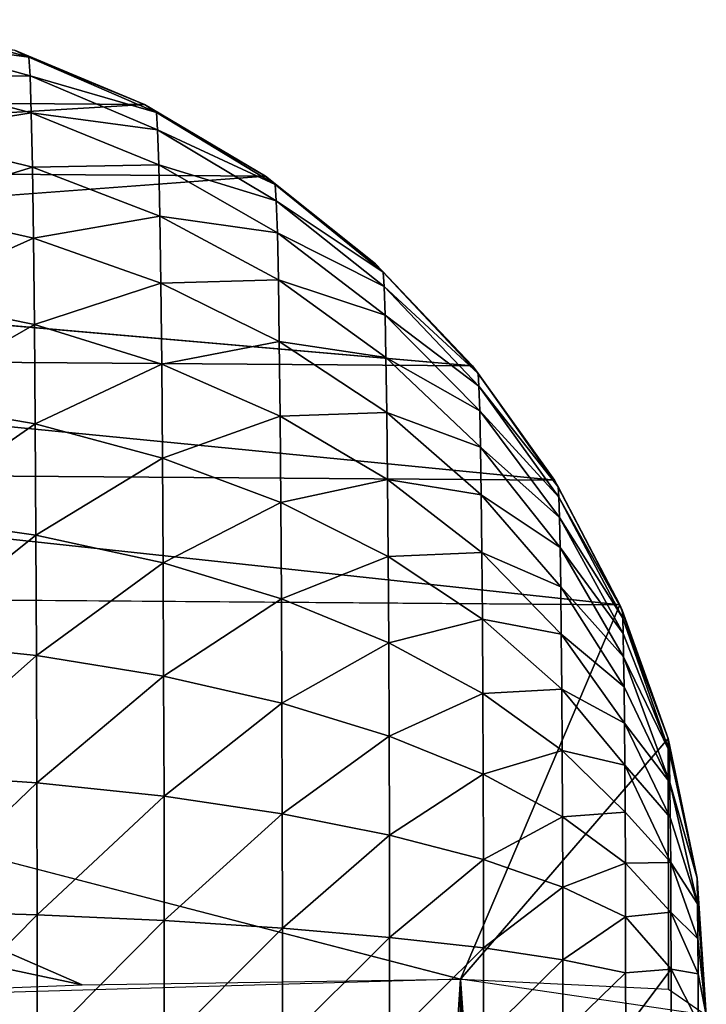
# Model space of a CAD drawing. Extents: x -18.5 to 12.4, y -26.1 to 28.1.
# Drawn here: x 12.2 to 12.4, y 27.8 to 28.1 of the extents above; entities that cross this region are included whole.
import ezdxf

# ---------------------------------------------------------------- set-up
doc = ezdxf.new("R2010")
doc.units = 0
doc.header["$MEASUREMENT"] = 0
doc.layers.add('SEAT-BACK', color=5, linetype='Continuous')

msp = doc.modelspace()

# ---------------------------------------------------------------- linework, layer by layer
at = {"layer": 'SEAT-BACK'}
for points in [[(12.20142, 28.04286, 9.18638), (12.16889, 28.04729, 9.22115), (12.16857, 28.05204, 9.18733)], [(12.16857, 28.05204, 9.18733), (12.19794, 28.04458, 9.1684), (12.20142, 28.04286, 9.18638)], [(12.20173, 28.03829, 9.21893), (12.1692, 28.03788, 9.25397), (12.16889, 28.04729, 9.22115)], [(12.20173, 28.03829, 9.21893), (12.16889, 28.04729, 9.22115), (12.20142, 28.04286, 9.18638)], [(11.94314, 28.03339, 14.13925), (12.22977, 28.03125, 9.16819), (12.19794, 28.04458, 9.1684)], [(12.20142, 28.04286, 9.18638), (12.19794, 28.04458, 9.1684), (12.22977, 28.03125, 9.16819)], [(12.23271, 28.0293, 9.18514), (12.20173, 28.03829, 9.21893), (12.20142, 28.04286, 9.18638)], [(12.20142, 28.04286, 9.18638), (12.22977, 28.03125, 9.16819), (12.23271, 28.0293, 9.18514)], [(12.20202, 28.02923, 9.25052), (12.1692, 28.03788, 9.25397), (12.20173, 28.03829, 9.21893)], [(12.20202, 28.02923, 9.25052), (12.16949, 28.02399, 9.28517), (12.1692, 28.03788, 9.25397)], [(12.233, 28.02499, 9.21581), (12.20202, 28.02923, 9.25052), (12.20173, 28.03829, 9.21893)], [(12.233, 28.02499, 9.21581), (12.20173, 28.03829, 9.21893), (12.23271, 28.0293, 9.18514)], [(11.9726, 28.0158, 14.14283), (12.22977, 28.03125, 9.16819), (11.94314, 28.03339, 14.13925)], [(11.9726, 28.0158, 14.14283), (12.25947, 28.01366, 9.16803), (12.22977, 28.03125, 9.16819)], [(12.23271, 28.0293, 9.18514), (12.22977, 28.03125, 9.16819), (12.25947, 28.01366, 9.16803)], [(12.2023, 28.01586, 9.28054), (12.16949, 28.02399, 9.28517), (12.20202, 28.02923, 9.25052)], [(12.23327, 28.01645, 9.24557), (12.20202, 28.02923, 9.25052), (12.233, 28.02499, 9.21581)], [(12.23327, 28.01645, 9.24557), (12.2023, 28.01586, 9.28054), (12.20202, 28.02923, 9.25052)], [(12.26185, 28.01161, 9.18363), (12.233, 28.02499, 9.21581), (12.23271, 28.0293, 9.18514)], [(12.23271, 28.0293, 9.18514), (12.25947, 28.01366, 9.16803), (12.26185, 28.01161, 9.18363)], [(12.2023, 28.01586, 9.28054), (12.16976, 28.00589, 9.31413), (12.16949, 28.02399, 9.28517)], [(12.26211, 28.00765, 9.21185), (12.23327, 28.01645, 9.24557), (12.233, 28.02499, 9.21581)], [(12.26211, 28.00765, 9.21185), (12.233, 28.02499, 9.21581), (12.26185, 28.01161, 9.18363)], [(12.23354, 28.00386, 9.27386), (12.2023, 28.01586, 9.28054), (12.23327, 28.01645, 9.24557)], [(12.26237, 27.99979, 9.23924), (12.23354, 28.00386, 9.27386), (12.23327, 28.01645, 9.24557)], [(12.26237, 27.99979, 9.23924), (12.23327, 28.01645, 9.24557), (12.26211, 28.00765, 9.21185)], [(11.99938, 27.9943, 14.14606), (12.25947, 28.01366, 9.16803), (11.9726, 28.0158, 14.14283)], [(12.20257, 27.99844, 9.30841), (12.16976, 28.00589, 9.31413), (12.2023, 28.01586, 9.28054)], [(12.23354, 28.00386, 9.27386), (12.20257, 27.99844, 9.30841), (12.2023, 28.01586, 9.28054)], [(12.26185, 28.01161, 9.18363), (12.25947, 28.01366, 9.16803), (12.28646, 27.99216, 9.16792)], [(12.2883, 27.99013, 9.18188), (12.26211, 28.00765, 9.21185), (12.26185, 28.01161, 9.18363)], [(12.26185, 28.01161, 9.18363), (12.28646, 27.99216, 9.16792), (12.2883, 27.99013, 9.18188)], [(12.28854, 27.98658, 9.20712), (12.26211, 28.00765, 9.21185), (12.2883, 27.99013, 9.18188)], [(12.28854, 27.98658, 9.20712), (12.26237, 27.99979, 9.23924), (12.26211, 28.00765, 9.21185)], [(12.20257, 27.99844, 9.30841), (12.17001, 27.98394, 9.34028), (12.16976, 28.00589, 9.31413)], [(12.23379, 27.98745, 9.30012), (12.20257, 27.99844, 9.30841), (12.23354, 28.00386, 9.27386)], [(12.26261, 27.9882, 9.26527), (12.23354, 28.00386, 9.27386), (12.26237, 27.99979, 9.23924)], [(12.26261, 27.9882, 9.26527), (12.23379, 27.98745, 9.30012), (12.23354, 28.00386, 9.27386)], [(12.28877, 27.97956, 9.23162), (12.26261, 27.9882, 9.26527), (12.26237, 27.99979, 9.23924)], [(12.28877, 27.97956, 9.23162), (12.26237, 27.99979, 9.23924), (12.28854, 27.98658, 9.20712)], [(12.2028, 27.97732, 9.33358), (12.17001, 27.98394, 9.34028), (12.20257, 27.99844, 9.30841)], [(12.23379, 27.98745, 9.30012), (12.2028, 27.97732, 9.33358), (12.20257, 27.99844, 9.30841)], [(12.02297, 27.96928, 14.14887), (12.31023, 27.96714, 9.16787), (11.99938, 27.9943, 14.14606)], [(12.2883, 27.99013, 9.18188), (12.28646, 27.99216, 9.16792), (12.31023, 27.96714, 9.16787)], [(12.31158, 27.96525, 9.17993), (12.28854, 27.98658, 9.20712), (12.2883, 27.99013, 9.18188)], [(12.2883, 27.99013, 9.18188), (12.31023, 27.96714, 9.16787), (12.31158, 27.96525, 9.17993)], [(12.23401, 27.96754, 9.32385), (12.2028, 27.97732, 9.33358), (12.23379, 27.98745, 9.30012)], [(12.26284, 27.9731, 9.28943), (12.23379, 27.98745, 9.30012), (12.26261, 27.9882, 9.26527)], [(12.26284, 27.9731, 9.28943), (12.23401, 27.96754, 9.32385), (12.23379, 27.98745, 9.30012)], [(12.28899, 27.96919, 9.25491), (12.26261, 27.9882, 9.26527), (12.28877, 27.97956, 9.23162)], [(12.28899, 27.96919, 9.25491), (12.26284, 27.9731, 9.28943), (12.26261, 27.9882, 9.26527)], [(12.31178, 27.96219, 9.20172), (12.28854, 27.98658, 9.20712), (12.31158, 27.96525, 9.17993)], [(12.31178, 27.96219, 9.20172), (12.28877, 27.97956, 9.23162), (12.28854, 27.98658, 9.20712)], [(12.2028, 27.97732, 9.33358), (12.17022, 27.95856, 9.36313), (12.17001, 27.98394, 9.34028)], [(12.31198, 27.95612, 9.22288), (12.28899, 27.96919, 9.25491), (12.28877, 27.97956, 9.23162)], [(12.31198, 27.95612, 9.22288), (12.28877, 27.97956, 9.23162), (12.31178, 27.96219, 9.20172)], [(12.20301, 27.9529, 9.35557), (12.17022, 27.95856, 9.36313), (12.2028, 27.97732, 9.33358)], [(12.23401, 27.96754, 9.32385), (12.20301, 27.9529, 9.35557), (12.2028, 27.97732, 9.33358)], [(12.26304, 27.95479, 9.31126), (12.23401, 27.96754, 9.32385), (12.26284, 27.9731, 9.28943)], [(12.28919, 27.95568, 9.27653), (12.26304, 27.95479, 9.31126), (12.26284, 27.9731, 9.28943)], [(12.28919, 27.95568, 9.27653), (12.26284, 27.9731, 9.28943), (12.28899, 27.96919, 9.25491)], [(12.04292, 27.94123, 14.1512), (12.33033, 27.93909, 9.16787), (12.02297, 27.96928, 14.14887)], [(12.02297, 27.96928, 14.14887), (12.33033, 27.93909, 9.16787), (12.31023, 27.96714, 9.16787)], [(12.31217, 27.94717, 9.24299), (12.28899, 27.96919, 9.25491), (12.31198, 27.95612, 9.22288)], [(12.31217, 27.94717, 9.24299), (12.28919, 27.95568, 9.27653), (12.28899, 27.96919, 9.25491)], [(12.2342, 27.94453, 9.34457), (12.20301, 27.9529, 9.35557), (12.23401, 27.96754, 9.32385)], [(12.26304, 27.95479, 9.31126), (12.2342, 27.94453, 9.34457), (12.23401, 27.96754, 9.32385)], [(12.31158, 27.96525, 9.17993), (12.31023, 27.96714, 9.16787), (12.33033, 27.93909, 9.16787)], [(12.33123, 27.93745, 9.1778), (12.31178, 27.96219, 9.20172), (12.31158, 27.96525, 9.17993)], [(12.31158, 27.96525, 9.17993), (12.33033, 27.93909, 9.16787), (12.33123, 27.93745, 9.1778)], [(12.3314, 27.93493, 9.19574), (12.31178, 27.96219, 9.20172), (12.33123, 27.93745, 9.1778)], [(12.3314, 27.93493, 9.19574), (12.31198, 27.95612, 9.22288), (12.31178, 27.96219, 9.20172)], [(12.20301, 27.9529, 9.35557), (12.1704, 27.93025, 9.38223), (12.17022, 27.95856, 9.36313)], [(12.33156, 27.92993, 9.21316), (12.31217, 27.94717, 9.24299), (12.31198, 27.95612, 9.22288)], [(12.33156, 27.92993, 9.21316), (12.31198, 27.95612, 9.22288), (12.3314, 27.93493, 9.19574)], [(12.26322, 27.93361, 9.33032), (12.2342, 27.94453, 9.34457), (12.26304, 27.95479, 9.31126)], [(12.28937, 27.9393, 9.29605), (12.26304, 27.95479, 9.31126), (12.28919, 27.95568, 9.27653)], [(12.28937, 27.9393, 9.29605), (12.26322, 27.93361, 9.33032), (12.26304, 27.95479, 9.31126)], [(12.31234, 27.93551, 9.26165), (12.28937, 27.9393, 9.29605), (12.28919, 27.95568, 9.27653)], [(12.31234, 27.93551, 9.26165), (12.28919, 27.95568, 9.27653), (12.31217, 27.94717, 9.24299)], [(12.20318, 27.92565, 9.37395), (12.1704, 27.93025, 9.38223), (12.20301, 27.9529, 9.35557)], [(12.2342, 27.94453, 9.34457), (12.20318, 27.92565, 9.37395), (12.20301, 27.9529, 9.35557)], [(12.33172, 27.92256, 9.22972), (12.31217, 27.94717, 9.24299), (12.33156, 27.92993, 9.21316)], [(12.33172, 27.92256, 9.22972), (12.31234, 27.93551, 9.26165), (12.31217, 27.94717, 9.24299)], [(12.23436, 27.91885, 9.36188), (12.20318, 27.92565, 9.37395), (12.2342, 27.94453, 9.34457)], [(12.26322, 27.93361, 9.33032), (12.23436, 27.91885, 9.36188), (12.2342, 27.94453, 9.34457)], [(12.04292, 27.94123, 14.1512), (12.34637, 27.90853, 9.16792), (12.33033, 27.93909, 9.16787)], [(12.05885, 27.91069, 14.15302), (12.34637, 27.90853, 9.16792), (12.04292, 27.94123, 14.1512)], [(12.28953, 27.92035, 9.31311), (12.26322, 27.93361, 9.33032), (12.28937, 27.9393, 9.29605)], [(12.3125, 27.92136, 9.27851), (12.28953, 27.92035, 9.31311), (12.28937, 27.9393, 9.29605)], [(12.3125, 27.92136, 9.27851), (12.28937, 27.9393, 9.29605), (12.31234, 27.93551, 9.26165)], [(12.33123, 27.93745, 9.1778), (12.33033, 27.93909, 9.16787), (12.34637, 27.90853, 9.16792)], [(12.34691, 27.90723, 9.17554), (12.3314, 27.93493, 9.19574), (12.33123, 27.93745, 9.1778)], [(12.33123, 27.93745, 9.1778), (12.34637, 27.90853, 9.16792), (12.34691, 27.90723, 9.17554)], [(12.33186, 27.91295, 9.24508), (12.3125, 27.92136, 9.27851), (12.31234, 27.93551, 9.26165)], [(12.33186, 27.91295, 9.24508), (12.31234, 27.93551, 9.26165), (12.33172, 27.92256, 9.22972)], [(12.34704, 27.90529, 9.1893), (12.3314, 27.93493, 9.19574), (12.34691, 27.90723, 9.17554)], [(12.34704, 27.90529, 9.1893), (12.33156, 27.92993, 9.21316), (12.3314, 27.93493, 9.19574)], [(12.26337, 27.90999, 9.34626), (12.23436, 27.91885, 9.36188), (12.26322, 27.93361, 9.33032)], [(12.28953, 27.92035, 9.31311), (12.26337, 27.90999, 9.34626), (12.26322, 27.93361, 9.33032)], [(12.20318, 27.92565, 9.37395), (12.17054, 27.89956, 9.3972), (12.1704, 27.93025, 9.38223)], [(12.34716, 27.90146, 9.20265), (12.33172, 27.92256, 9.22972), (12.33156, 27.92993, 9.21316)], [(12.34716, 27.90146, 9.20265), (12.33156, 27.92993, 9.21316), (12.34704, 27.90529, 9.1893)], [(12.20331, 27.89611, 9.38835), (12.17054, 27.89956, 9.3972), (12.20318, 27.92565, 9.37395)], [(12.23436, 27.91885, 9.36188), (12.20331, 27.89611, 9.38835), (12.20318, 27.92565, 9.37395)], [(12.34728, 27.89581, 9.21535), (12.33172, 27.92256, 9.22972), (12.34716, 27.90146, 9.20265)], [(12.34728, 27.89581, 9.21535), (12.33186, 27.91295, 9.24508), (12.33172, 27.92256, 9.22972)], [(12.28967, 27.89922, 9.32736), (12.26337, 27.90999, 9.34626), (12.28953, 27.92035, 9.31311)], [(12.31264, 27.905, 9.29324), (12.28953, 27.92035, 9.31311), (12.3125, 27.92136, 9.27851)], [(12.31264, 27.905, 9.29324), (12.28967, 27.89922, 9.32736), (12.28953, 27.92035, 9.31311)], [(12.33199, 27.90131, 9.25896), (12.31264, 27.905, 9.29324), (12.3125, 27.92136, 9.27851)], [(12.33199, 27.90131, 9.25896), (12.3125, 27.92136, 9.27851), (12.33186, 27.91295, 9.24508)], [(12.23449, 27.89102, 9.37546), (12.20331, 27.89611, 9.38835), (12.23436, 27.91885, 9.36188)], [(12.26337, 27.90999, 9.34626), (12.23449, 27.89102, 9.37546), (12.23436, 27.91885, 9.36188)], [(12.34739, 27.88845, 9.22713), (12.33186, 27.91295, 9.24508), (12.34728, 27.89581, 9.21535)], [(12.34739, 27.88845, 9.22713), (12.33199, 27.90131, 9.25896), (12.33186, 27.91295, 9.24508)], [(12.26349, 27.88438, 9.35875), (12.23449, 27.89102, 9.37546), (12.26337, 27.90999, 9.34626)], [(12.28967, 27.89922, 9.32736), (12.26349, 27.88438, 9.35875), (12.26337, 27.90999, 9.34626)], [(12.3073, 27.81673, 11.66579), (12.35816, 27.87574, 9.17122), (12.34637, 27.90853, 9.16792)], [(12.34691, 27.90723, 9.17554), (12.34637, 27.90853, 9.16792), (12.35816, 27.87574, 9.17122)], [(12.35816, 27.87574, 9.17122), (12.34704, 27.90529, 9.1893), (12.34691, 27.90723, 9.17554)], [(12.35846, 27.87269, 9.1875), (12.34704, 27.90529, 9.1893), (12.35816, 27.87574, 9.17122)], [(12.35846, 27.87269, 9.1875), (12.34716, 27.90146, 9.20265), (12.34704, 27.90529, 9.1893)], [(12.31275, 27.88675, 9.30555), (12.28967, 27.89922, 9.32736), (12.31264, 27.905, 9.29324)], [(12.33211, 27.88784, 9.27109), (12.31275, 27.88675, 9.30555), (12.31264, 27.905, 9.29324)], [(12.33211, 27.88784, 9.27109), (12.31264, 27.905, 9.29324), (12.33199, 27.90131, 9.25896)], [(12.34749, 27.87951, 9.23777), (12.33211, 27.88784, 9.27109), (12.33199, 27.90131, 9.25896)], [(12.34749, 27.87951, 9.23777), (12.33199, 27.90131, 9.25896), (12.34739, 27.88845, 9.22713)], [(12.35846, 27.87269, 9.1875), (12.34728, 27.89581, 9.21535), (12.34716, 27.90146, 9.20265)], [(12.20331, 27.89611, 9.38835), (12.17064, 27.86708, 9.40775), (12.17054, 27.89956, 9.3972)], [(12.28977, 27.87631, 9.33854), (12.26349, 27.88438, 9.35875), (12.28967, 27.89922, 9.32736)], [(12.31275, 27.88675, 9.30555), (12.28977, 27.87631, 9.33854), (12.28967, 27.89922, 9.32736)], [(12.20341, 27.86485, 9.39851), (12.17064, 27.86708, 9.40775), (12.20331, 27.89611, 9.38835)], [(12.23449, 27.89102, 9.37546), (12.20341, 27.86485, 9.39851), (12.20331, 27.89611, 9.38835)], [(12.35863, 27.86493, 9.20463), (12.34739, 27.88845, 9.22713), (12.34728, 27.89581, 9.21535)], [(12.35863, 27.86493, 9.20463), (12.34728, 27.89581, 9.21535), (12.35846, 27.87269, 9.1875)], [(12.23458, 27.86157, 9.38503), (12.20341, 27.86485, 9.39851), (12.23449, 27.89102, 9.37546)], [(12.26349, 27.88438, 9.35875), (12.23458, 27.86157, 9.38503), (12.23449, 27.89102, 9.37546)], [(12.35863, 27.86493, 9.20463), (12.34749, 27.87951, 9.23777), (12.34739, 27.88845, 9.22713)], [(12.31284, 27.86697, 9.3152), (12.28977, 27.87631, 9.33854), (12.31275, 27.88675, 9.30555)], [(12.3322, 27.87281, 9.28122), (12.31275, 27.88675, 9.30555), (12.33211, 27.88784, 9.27109)], [(12.3322, 27.87281, 9.28122), (12.31284, 27.86697, 9.3152), (12.31275, 27.88675, 9.30555)], [(12.34758, 27.86919, 9.24707), (12.3322, 27.87281, 9.28122), (12.33211, 27.88784, 9.27109)], [(12.34758, 27.86919, 9.24707), (12.33211, 27.88784, 9.27109), (12.34749, 27.87951, 9.23777)], [(12.26357, 27.85728, 9.36755), (12.23458, 27.86157, 9.38503), (12.26349, 27.88438, 9.35875)], [(12.28977, 27.87631, 9.33854), (12.26357, 27.85728, 9.36755), (12.26349, 27.88438, 9.35875)], [(12.35871, 27.85639, 9.21533), (12.34758, 27.86919, 9.24707), (12.34749, 27.87951, 9.23777)], [(12.35871, 27.85639, 9.21533), (12.34749, 27.87951, 9.23777), (12.35863, 27.86493, 9.20463)], [(12.3073, 27.81673, 11.66579), (12.07046, 27.87823, 14.15428), (12.21452, 27.81534, 12.91164)], [(12.21452, 27.81534, 12.91164), (12.07046, 27.87823, 14.15428), (12.07752, 27.84446, 14.15497)], [(12.28984, 27.85207, 9.34641), (12.26357, 27.85728, 9.36755), (12.28977, 27.87631, 9.33854)], [(12.31284, 27.86697, 9.3152), (12.28984, 27.85207, 9.34641), (12.28977, 27.87631, 9.33854)], [(12.35831, 27.81424, 10.4183), (12.35816, 27.87574, 9.17122), (12.3073, 27.81673, 11.66579)], [(12.36528, 27.84148, 9.17524), (12.35846, 27.87269, 9.1875), (12.35816, 27.87574, 9.17122)], [(12.33228, 27.85653, 9.28917), (12.31284, 27.86697, 9.3152), (12.3322, 27.87281, 9.28122)], [(12.34765, 27.85767, 9.25484), (12.33228, 27.85653, 9.28917), (12.3322, 27.87281, 9.28122)], [(12.34765, 27.85767, 9.25484), (12.3322, 27.87281, 9.28122), (12.34758, 27.86919, 9.24707)], [(12.36528, 27.84148, 9.17524), (12.35863, 27.86493, 9.20463), (12.35846, 27.87269, 9.1875)], [(12.35881, 27.8453, 9.22471), (12.34758, 27.86919, 9.24707), (12.35871, 27.85639, 9.21533)], [(12.35881, 27.8453, 9.22471), (12.34765, 27.85767, 9.25484), (12.34758, 27.86919, 9.24707)], [(12.20341, 27.86485, 9.39851), (12.17069, 27.83345, 9.41368), (12.17064, 27.86708, 9.40775)], [(12.31291, 27.84603, 9.322), (12.28984, 27.85207, 9.34641), (12.31284, 27.86697, 9.3152)], [(12.33228, 27.85653, 9.28917), (12.31291, 27.84603, 9.322), (12.31284, 27.86697, 9.3152)], [(12.20346, 27.83249, 9.40422), (12.17069, 27.83345, 9.41368), (12.20341, 27.86485, 9.39851)], [(12.23458, 27.86157, 9.38503), (12.20346, 27.83249, 9.40422), (12.20341, 27.86485, 9.39851)], [(12.36541, 27.83521, 9.18901), (12.35863, 27.86493, 9.20463), (12.36528, 27.84148, 9.17524)], [(12.36541, 27.83521, 9.18901), (12.35871, 27.85639, 9.21533), (12.35863, 27.86493, 9.20463)], [(12.23463, 27.83107, 9.3904), (12.20346, 27.83249, 9.40422), (12.23458, 27.86157, 9.38503)], [(12.26357, 27.85728, 9.36755), (12.23463, 27.83107, 9.3904), (12.23458, 27.86157, 9.38503)], [(12.26362, 27.82922, 9.3725), (12.23463, 27.83107, 9.3904), (12.26357, 27.85728, 9.36755)], [(12.28984, 27.85207, 9.34641), (12.26362, 27.82922, 9.3725), (12.26357, 27.85728, 9.36755)], [(12.34771, 27.84518, 9.26093), (12.33228, 27.85653, 9.28917), (12.34765, 27.85767, 9.25484)], [(12.35881, 27.8453, 9.22471), (12.34771, 27.84518, 9.26093), (12.34765, 27.85767, 9.25484)], [(12.33233, 27.83929, 9.29477), (12.31291, 27.84603, 9.322), (12.33228, 27.85653, 9.28917)], [(12.34771, 27.84518, 9.26093), (12.33233, 27.83929, 9.29477), (12.33228, 27.85653, 9.28917)], [(12.36541, 27.83521, 9.18901), (12.35881, 27.8453, 9.22471), (12.35871, 27.85639, 9.21533)], [(12.28989, 27.82697, 9.35084), (12.26362, 27.82922, 9.3725), (12.28984, 27.85207, 9.34641)], [(12.31291, 27.84603, 9.322), (12.28989, 27.82697, 9.35084), (12.28984, 27.85207, 9.34641)], [(12.31294, 27.82436, 9.32582), (12.28989, 27.82697, 9.35084), (12.31291, 27.84603, 9.322)], [(12.33233, 27.83929, 9.29477), (12.31294, 27.82436, 9.32582), (12.31291, 27.84603, 9.322)], [(12.34775, 27.83196, 9.26523), (12.33233, 27.83929, 9.29477), (12.34771, 27.84518, 9.26093)], [(12.35886, 27.83314, 9.23102), (12.34771, 27.84518, 9.26093), (12.35881, 27.8453, 9.22471)], [(12.35886, 27.83314, 9.23102), (12.34775, 27.83196, 9.26523), (12.34771, 27.84518, 9.26093)], [(12.36548, 27.8266, 9.19692), (12.35881, 27.8453, 9.22471), (12.36541, 27.83521, 9.18901)], [(12.36548, 27.8266, 9.19692), (12.35886, 27.83314, 9.23102), (12.35881, 27.8453, 9.22471)], [(12.21452, 27.81534, 12.91164), (12.07752, 27.84446, 14.15497), (12.07991, 27.81005, 14.15506)], [(12.36528, 27.84148, 9.17524), (12.36754, 27.80787, 9.16839), (12.36541, 27.83521, 9.18901)], [(12.33236, 27.82145, 9.29791), (12.31294, 27.82436, 9.32582), (12.33233, 27.83929, 9.29477)], [(12.34775, 27.83196, 9.26523), (12.33236, 27.82145, 9.29791), (12.33233, 27.83929, 9.29477)], [(12.36541, 27.83521, 9.18901), (12.36754, 27.80787, 9.16839), (12.36548, 27.8266, 9.19692)], [(12.20346, 27.83249, 9.40422), (12.17071, 27.79932, 9.41487), (12.17069, 27.83345, 9.41368)], [(12.35891, 27.8192, 9.23508), (12.34775, 27.83196, 9.26523), (12.35886, 27.83314, 9.23102)], [(12.36552, 27.81802, 9.20098), (12.35891, 27.8192, 9.23508), (12.35886, 27.83314, 9.23102)], [(12.36552, 27.81802, 9.20098), (12.35886, 27.83314, 9.23102), (12.36548, 27.8266, 9.19692)], [(12.20347, 27.79965, 9.40536), (12.17071, 27.79932, 9.41487), (12.20346, 27.83249, 9.40422)], [(12.23463, 27.83107, 9.3904), (12.20347, 27.79965, 9.40536), (12.20346, 27.83249, 9.40422)], [(12.23464, 27.80012, 9.39149), (12.20347, 27.79965, 9.40536), (12.23463, 27.83107, 9.3904)], [(12.26362, 27.82922, 9.3725), (12.23464, 27.80012, 9.39149), (12.23463, 27.83107, 9.3904)], [(12.34777, 27.81828, 9.26764), (12.33236, 27.82145, 9.29791), (12.34775, 27.83196, 9.26523)], [(12.35891, 27.8192, 9.23508), (12.34777, 27.81828, 9.26764), (12.34775, 27.83196, 9.26523)], [(12.26363, 27.80074, 9.37349), (12.23464, 27.80012, 9.39149), (12.26362, 27.82922, 9.3725)], [(12.28989, 27.82697, 9.35084), (12.26363, 27.80074, 9.37349), (12.26362, 27.82922, 9.3725)], [(12.28989, 27.80149, 9.35173), (12.26363, 27.80074, 9.37349), (12.28989, 27.82697, 9.35084)], [(12.31294, 27.82436, 9.32582), (12.28989, 27.80149, 9.35173), (12.28989, 27.82697, 9.35084)], [(12.36548, 27.8266, 9.19692), (12.36754, 27.80787, 9.16839), (12.36552, 27.81802, 9.20098)], [(12.31295, 27.80236, 9.32659), (12.28989, 27.80149, 9.35173), (12.31294, 27.82436, 9.32582)], [(12.33236, 27.82145, 9.29791), (12.31295, 27.80236, 9.32659), (12.31294, 27.82436, 9.32582)], [(12.33236, 27.80333, 9.29855), (12.31295, 27.80236, 9.32659), (12.33236, 27.82145, 9.29791)], [(12.34777, 27.81828, 9.26764), (12.33236, 27.80333, 9.29855), (12.33236, 27.82145, 9.29791)], [(12.34778, 27.80439, 9.26812), (12.33236, 27.80333, 9.29855), (12.34777, 27.81828, 9.26764)], [(12.35891, 27.8192, 9.23508), (12.34778, 27.80439, 9.26812), (12.34777, 27.81828, 9.26764)], [(12.35892, 27.80039, 9.23562), (12.34778, 27.80439, 9.26812), (12.35891, 27.8192, 9.23508)], [(12.36554, 27.80609, 9.2026), (12.35892, 27.80039, 9.23562), (12.35891, 27.8192, 9.23508)], [(12.36554, 27.80609, 9.2026), (12.35891, 27.8192, 9.23508), (12.36552, 27.81802, 9.20098)], [(12.25004, 26.94229, 12.49729), (12.3073, 27.81673, 11.66579), (12.07991, 27.81005, 14.15506)], [(12.3073, 26.9431, 11.66579), (12.3073, 27.81673, 11.66579), (12.25004, 26.94229, 12.49729)], [(12.34596, 26.94229, 10.83384), (12.3073, 27.81673, 11.66579), (12.3073, 26.9431, 11.66579)], [(12.36605, 26.93987, 10.00124), (12.3073, 27.81673, 11.66579), (12.34596, 26.94229, 10.83384)], [(12.36552, 27.81802, 9.20098), (12.36754, 27.80787, 9.16839), (12.36554, 27.80609, 9.2026)]]:
    msp.add_3dface(points, dxfattribs=at)
for points, invisible_edges in [([(11.99938, 27.9943, 14.14606), (12.28646, 27.99216, 9.16792), (12.25947, 28.01366, 9.16803)], 1), ([(11.99938, 27.9943, 14.14606), (12.31023, 27.96714, 9.16787), (12.28646, 27.99216, 9.16792)], 12), ([(12.3073, 27.81673, 11.66579), (12.34637, 27.90853, 9.16792), (12.05885, 27.91069, 14.15302)], 12), ([(12.05885, 27.91069, 14.15302), (12.07046, 27.87823, 14.15428), (12.3073, 27.81673, 11.66579)], 12), ([(12.35831, 27.81424, 10.4183), (12.36528, 27.84148, 9.17524), (12.35816, 27.87574, 9.17122)], 1), ([(12.36754, 27.80787, 9.16839), (12.36528, 27.84148, 9.17524), (12.35831, 27.81424, 10.4183)], 2), ([(12.36605, 26.93987, 10.00124), (12.36754, 27.80787, 9.16839), (12.3073, 27.81673, 11.66579)], 1)]:
    msp.add_3dface(points, dxfattribs=dict(at, invisible_edges=invisible_edges))

doc.saveas('drawing.dxf')
